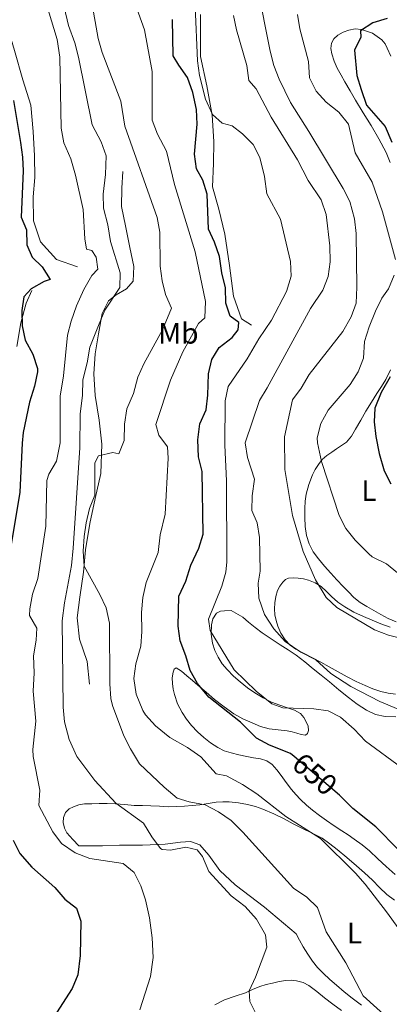
# Model space of a CAD drawing. Extents: x 546263 to 553136, y 710289 to 714964.
# Drawn here: x 547180 to 547305, y 713607 to 713941 of the extents above; entities that cross this region are included whole.
import ezdxf
from ezdxf.enums import TextEntityAlignment as Align

# ---------------------------------------------------------------- set-up
doc = ezdxf.new("R2010")
doc.units = 0
doc.header["$MEASUREMENT"] = 0
doc.linetypes.add('DGN Style 5', pattern=[54.682481, 23.435349, -31.247132])
for name, color, linetype in [('Nivel 16', 7, 'Continuous'), ('Nivel 22', 7, 'Continuous'), ('Nivel 36', 7, 'Continuous'), ('Nivel 37', 7, 'Continuous'), ('Nivel 4', 7, 'Continuous'), ('Nivel 41', 7, 'Continuous'), ('Nivel 5', 7, 'Continuous')]:
    doc.layers.add(name, color=color, linetype=linetype)
doc.styles.add('Style-ariali', font='ariali.shx', dxfattribs={"bigfont": 'arialibig.shx'})
doc.styles.add('Style-arialn', font='arialn.shx', dxfattribs={"bigfont": 'arialnbig.shx'})

msp = doc.modelspace()

# ---------------------------------------------------------------- linework, layer by layer
at = {"layer": 'Nivel 16', "color": 1, "linetype": 'Continuous', "lineweight": 13}
for points in [[(547199.493, 713857.234, 627.703), (547192.389, 713859.778, 627.703), (547186.933, 713865.698, 627.703), (547184.533, 713872.898, 627.703), (547184.437, 713881.026, 628.071), (547185.045, 713887.538, 628.295), (547184.901, 713894.914, 627.991), (547184.453, 713903.122, 627.591), (547183.605, 713912.114, 627.639), (547180.997, 713920.674, 627.335), (547178.117, 713930.658, 627.335), (547175.077, 713941.058, 627.415), (547172.629, 713951.906, 626.999), (547170.133, 713962.29, 627.015), (547167.573, 713971.906, 626.839), (547166.117, 713979.906, 626.551), (547167.061, 713986.594, 626.503), (547170.453, 713992.45, 626.503), (547173.909, 713996.162, 626.503), (547175.589, 713997.41, 626.503)], [(547258.517, 713837.474, 652.343), (547255.093, 713839.57, 651.879), (547252.437, 713847.266, 652.023), (547251.077, 713857.65, 652.343), (547249.477, 713868.306, 652.519), (547247.413, 713876.754, 652.535), (547245.301, 713884.418, 652.871), (547245.557, 713892.274, 653.543), (547245.701, 713899.73, 654.151), (547245.109, 713908.69, 654.455), (547243.301, 713918.642, 654.823), (547241.237, 713928.562, 654.695), (547241.157, 713936.674, 654.695), (547241.173, 713942.834, 654.823)], [(547203.589, 713715.666, 638.055), (547202.709, 713723.442, 638.567), (547200.149, 713730.946, 638.567), (547199.349, 713738.194, 638.695), (547200.245, 713745.202, 639.559), (547201.557, 713753.73, 639.815), (547202.197, 713761.314, 640.359), (547203.701, 713770.178, 640.535), (547205.461, 713778.722, 640.407), (547207.365, 713787.218, 640.279), (547207.765, 713797.122, 639.079), (547206.885, 713805.25, 638.983), (547205.525, 713813.586, 638.135), (547205.077, 713820.93, 637.575), (547205.429, 713827.714, 637.239), (547206.629, 713834.498, 637.287), (547207.861, 713841.458, 637.111), (547210.021, 713845.746, 636.983), (547212.629, 713847.73, 636.599), (547216.053, 713849.762, 636.727), (547218.389, 713852.418, 637.815), (547218.565, 713857.346, 638.103), (547217.237, 713863.842, 638.311), (547215.781, 713871.202, 638.295), (547214.405, 713877.73, 638.279), (547214.549, 713883.986, 638.535), (547214.821, 713889.618, 638.503)], [(547178.853, 713830.274, 624.727), (547180.229, 713838.29, 625.239), (547182.053, 713844.978, 625.239), (547183.941, 713849.266, 625.063)], [(547273.596, 713631.098, 637.898), (547262.949, 713640.13, 637.287), (547252.997, 713647.682, 636.711), (547247.749, 713652.53, 636.727), (547243.989, 713657.73, 636.727), (547241.013, 713661.218, 636.775), (547237.765, 713662.354, 636.727), (547234.405, 713662.178, 635.991), (547229.205, 713661.41, 635.783), (547221.477, 713661.09, 634.455), (547213.781, 713661.09, 633.463), (547207.973, 713660.914, 633.079), (547203.221, 713660.914, 632.599), (547199.925, 713660.914, 632.279)]]:
    msp.add_polyline3d(points, dxfattribs=at)
at = {"layer": 'Nivel 22', "color": 30, "linetype": 'DGN Style 5', "lineweight": 30, "elevation": 650, "flags": 128}
msp.add_lwpolyline([(547288.593, 713677.805), (547288.32, 713678.08), (547272.987, 713691.191)], dxfattribs=at)
at = {"layer": 'Nivel 36', "color": 92, "linetype": 'Continuous', "lineweight": 0}
for points in [[(547305.516, 713892.626, 674.283), (547304.197, 713896.05, 674.103), (547301.723, 713900.684, 673.857), (547299.045, 713905.202, 673.719), (547296.388, 713909.484, 673.719), (547293.781, 713913.794, 673.719), (547291.997, 713916.906, 673.719), (547290.213, 713920.018, 673.719), (547288.901, 713922.306, 673.708), (547287.589, 713924.594, 673.735), (547286.514, 713926.974, 673.844), (547285.701, 713929.458, 673.975), (547285.404, 713931.274, 674.055), (547285.669, 713933.106, 674.135), (547286.466, 713934.583, 674.401), (547287.733, 713935.794, 674.711), (547289.561, 713936.885, 674.771), (547291.493, 713937.57, 674.871), (547293.661, 713937.921, 675.174), (547295.829, 713937.746, 675.479), (547299.5, 713936.489, 675.999), (547302.741, 713934.194, 676.519), (547303.8, 713932.901, 676.881), (547304.565, 713931.458, 677.255), (547305.742, 713928.656, 677.466)], [(547307.541, 713736.866, 667.623), (547304.909, 713738.046, 667.623), (547302.357, 713739.346, 667.623), (547299.947, 713740.65, 667.623), (547297.573, 713742.018, 667.623), (547295.324, 713743.46, 667.476), (547293.253, 713745.138, 667.303), (547291.384, 713746.993, 667.299), (547289.573, 713748.898, 667.287), (547287.497, 713751.134, 667.208), (547285.429, 713753.378, 667.127), (547283.291, 713755.766, 667.038), (547281.189, 713758.194, 666.951), (547279.415, 713760.586, 666.97), (547278.021, 713763.266, 667.095), (547277.139, 713766.173, 667.259), (547276.741, 713769.138, 667.463), (547276.578, 713772.237, 667.723), (547276.581, 713775.33, 668.071), (547276.719, 713777.748, 668.512), (547277.045, 713780.146, 668.951), (547277.936, 713783.466, 669.37), (547279.221, 713786.706, 669.783), (547280.117, 713788.513, 670.036), (547281.189, 713790.194, 670.311), (547282.525, 713791.857, 670.868), (547284.101, 713793.282, 671.479), (547285.714, 713794.438, 671.82), (547287.333, 713795.57, 672.151), (547289.009, 713796.664, 672.616), (547290.677, 713797.826, 673.047), (547292.443, 713799.83, 673.153), (547293.813, 713802.146, 673.191), (547295.561, 713805.24, 673.649), (547297.333, 713808.322, 674.071), (547299.158, 713811.318, 674.314), (547300.997, 713814.306, 674.551), (547302.543, 713816.665, 674.874), (547304.053, 713819.058, 675.111), (547305.614, 713822.341, 675.092)], [(547266.421, 713739.282, 661.095), (547266.319, 713741.296, 661.25), (547266.437, 713743.314, 661.415), (547266.752, 713745.403, 661.705), (547267.349, 713747.458, 662.007), (547268.121, 713748.973, 662.168), (547269.157, 713750.338, 662.343), (547270.022, 713751.172, 662.783), (547271.077, 713751.65, 663.271), (547272.709, 713751.81, 663.621), (547274.341, 713751.698, 663.911), (547276.111, 713751.449, 664.194), (547277.877, 713751.026, 664.391), (547280.117, 713750.13, 664.491), (547282.149, 713748.834, 664.583), (547283.906, 713747.125, 664.723), (547285.621, 713745.41, 664.855), (547287.825, 713743.576, 664.949), (547290.165, 713741.906, 664.999), (547293.249, 713740.161, 664.977), (547296.437, 713738.642, 664.983), (547302.357, 713736.178, 665.223), (547305.581, 713735.037, 665.327)], [(547279.221, 713672.946, 648.567), (547277.137, 713674.703, 648.653), (547275.157, 713676.578, 648.743), (547273.542, 713678.259, 648.831), (547272.037, 713680.034, 648.919), (547270.265, 713682.408, 648.943), (547268.517, 713684.802, 648.839), (547267.086, 713686.688, 648.645), (547265.525, 713688.498, 648.455), (547263.689, 713689.718, 648.353), (547261.557, 713690.354, 648.263), (547259.228, 713690.787, 648.178), (547256.901, 713691.218, 648.103), (547254.225, 713691.785, 648.038), (547251.557, 713692.402, 648.007), (547249.255, 713693.162, 648.014), (547247.061, 713694.242, 648.039), (547244.635, 713695.822, 648.101), (547242.373, 713697.618, 648.151), (547240.201, 713699.561, 648.078), (547238.165, 713701.65, 647.991), (547236.434, 713703.808, 647.972), (547234.933, 713706.146, 647.959), (547233.455, 713709.09, 647.949), (547232.341, 713712.194, 647.959), (547231.93, 713714.071, 648.056), (547231.701, 713715.954, 648.231), (547231.612, 713717.888, 648.46), (547231.925, 713719.826, 648.679), (547232.313, 713720.785, 648.703), (547232.901, 713721.218, 648.727), (547234.772, 713720.089, 648.931), (547236.613, 713718.498, 649.159), (547238.451, 713716.929, 649.463), (547240.293, 713715.362, 649.703), (547243.142, 713712.961, 649.861), (547246.005, 713710.562, 650.007), (547249.199, 713708.051, 650.181), (547252.533, 713705.714, 650.359), (547255.531, 713704.011, 650.561), (547258.677, 713702.562, 650.775), (547261.518, 713701.401, 650.857), (547264.437, 713700.53, 650.919), (547267.551, 713700.218, 651.089), (547270.645, 713699.906, 651.383), (547272.286, 713699.519, 651.668), (547273.925, 713699.122, 651.959), (547275.372, 713698.636, 652.123), (547276.821, 713698.37, 652.279), (547277.544, 713698.973, 652.402), (547277.845, 713699.97, 652.551), (547277.665, 713701.436, 653.2), (547277.045, 713702.898, 653.863), (547276.273, 713704.447, 654.118), (547275.125, 713705.794, 654.231), (547273.099, 713706.881, 654.237), (547271.013, 713707.634, 654.263), (547268.156, 713708.613, 654.485), (547265.317, 713709.65, 654.695), (547262.419, 713711.064, 654.682), (547259.653, 713712.738, 654.663), (547257.097, 713714.534, 654.897), (547254.645, 713716.466, 655.095), (547252.358, 713718.477, 655.069), (547250.197, 713720.642, 655.047), (547248.551, 713722.671, 655.076), (547247.141, 713724.898, 655.111), (547246.07, 713727.184, 655.153), (547245.301, 713729.57, 655.207), (547244.8, 713732.667, 655.37), (547244.885, 713735.794, 655.575), (547245.343, 713737.863, 655.604), (547246.629, 713739.746, 655.639), (547247.959, 713740.465, 655.929), (547249.365, 713740.642, 656.231), (547251.584, 713740.761, 656.344), (547255.608, 713738.472, 656.688), (547257.493, 713736.802, 656.887), (547259.751, 713734.959, 656.899), (547262.069, 713733.186, 656.887), (547265.145, 713731.09, 657.014), (547268.245, 713729.042, 657.175), (547270.978, 713727.338, 657.393), (547273.653, 713725.538, 657.591), (547276.548, 713723.263, 657.606), (547279.413, 713720.962, 657.591), (547282.182, 713718.747, 657.72), (547284.949, 713716.53, 657.815), (547288.173, 713713.854, 657.779), (547291.381, 713711.154, 657.735), (547294.334, 713708.929, 657.725), (547297.493, 713706.914, 657.735), (547300.595, 713705.411, 657.816), (547303.893, 713704.706, 657.911), (547307.485, 713704.606, 657.91)], [(547276.349, 713726.09, 660.629), (547273.525, 713727.554, 660.279), (547271.562, 713728.954, 660.177), (547269.893, 713730.786, 660.151), (547268.483, 713733.006, 660.221), (547267.445, 713735.378, 660.423), (547266.813, 713737.308, 660.758), (547266.421, 713739.282, 661.095)], [(547307.365, 713712.354, 661.927), (547304.82, 713712.621, 661.965), (547302.325, 713713.218, 661.991), (547299.666, 713714.18, 661.672), (547297.077, 713715.282, 661.287), (547293.982, 713716.675, 661.127), (547290.933, 713718.178, 661.015), (547287.86, 713719.907, 660.943), (547284.789, 713721.634, 660.887), (547281.981, 713723.133, 660.908), (547279.173, 713724.626, 660.919), (547276.349, 713726.09, 660.629)], [(547199.926, 713660.914, 632.279), (547197.901, 713663.098, 632.327), (547195.877, 713665.282, 632.375), (547195.018, 713666.94, 632.536), (547194.677, 713668.802, 632.791), (547194.681, 713670.504, 632.999), (547195.397, 713672.194, 633.207), (547196.676, 713673.421, 633.287), (547198.165, 713674.162, 633.351), (547199.962, 713674.795, 633.731), (547201.813, 713675.106, 634.135), (547204.331, 713675.173, 634.259), (547206.837, 713675.202, 634.407), (547209.578, 713675.213, 634.962), (547212.325, 713675.186, 635.479), (547215.531, 713674.902, 635.832), (547218.741, 713674.594, 636.183), (547221.557, 713674.527, 636.514), (547224.373, 713674.466, 636.871), (547227.329, 713674.297, 637.507), (547230.277, 713674.162, 638.183), (547233.047, 713674.229, 638.539), (547235.813, 713674.402, 638.887), (547238.389, 713674.596, 639.373), (547240.965, 713674.834, 639.847), (547243.756, 713675.282, 640.122), (547246.549, 713675.746, 640.375), (547248.756, 713675.87, 640.761), (547250.965, 713675.794, 641.143), (547254.069, 713675.462, 641.357), (547257.173, 713674.898, 641.575), (547259.825, 713674.233, 642.058), (547262.389, 713673.346, 642.519), (547266.041, 713671.772, 642.921), (547269.621, 713670.034, 643.319), (547272.69, 713668.396, 643.802), (547275.749, 713666.754, 644.183), (547279.118, 713665.151, 644.36), (547282.437, 713663.458, 644.519), (547285.051, 713661.629, 644.657), (547287.541, 713659.602, 644.791), (547290.838, 713656.899, 644.778), (547294.101, 713654.162, 644.743), (547296.859, 713651.742, 645.017), (547299.573, 713649.282, 645.319), (547301.949, 713646.775, 645.343), (547304.421, 713644.386, 645.431), (547307.029, 713642.463, 645.732)], [(547307.212, 713651.184, 648.501), (547304.229, 713653.89, 648.455), (547301.393, 713656.525, 648.356), (547298.549, 713659.154, 648.279), (547295.987, 713661.248, 648.335), (547293.301, 713663.186, 648.407), (547291.243, 713664.612, 648.426), (547289.173, 713666.018, 648.439), (547286.573, 713667.73, 648.436), (547283.973, 713669.442, 648.439), (547281.565, 713671.148, 648.487), (547279.221, 713672.946, 648.567)], [(547295.798, 713606.861, 639.439), (547292.597, 713609.234, 639.431), (547289.906, 713611.379, 639.405), (547287.285, 713613.602, 639.351), (547285.042, 713615.618, 639.193), (547282.853, 713617.698, 638.999), (547280.935, 713619.67, 639.033), (547279.189, 713621.778, 639.047), (547277.554, 713624.197, 638.633), (547276.037, 713626.69, 638.183), (547274.782, 713628.917, 637.993), (547273.596, 713631.098, 637.898)], [(547246.065, 713606.992, 633.943), (547249.381, 713608.722, 634.135), (547252.912, 713609.912, 634.541), (547256.453, 713611.042, 634.967), (547258.881, 713612.129, 635.205), (547261.317, 713613.17, 635.495), (547263.449, 713613.813, 635.969), (547265.605, 713614.354, 636.519), (547267.858, 713614.848, 637.017), (547270.133, 713615.234, 637.479), (547271.96, 713615.299, 637.752), (547273.797, 713615.058, 637.959), (547275.989, 713614.507, 638.218), (547277.989, 713613.49, 638.327), (547280.624, 713611.442, 638.221), (547283.237, 713609.394, 638.103), (547286.108, 713607.182, 638.004), (547289.013, 713605.042, 637.895)]]:
    msp.add_polyline3d(points, dxfattribs=at)
at = {"layer": 'Nivel 4', "color": 30, "linetype": 'Continuous', "lineweight": 30, "flags": 128}
for points, elevation in [([(547272.987, 713691.191), (547271.76, 713692.24), (547264.604, 713695.065), (547260.16, 713697.36), (547254.72, 713702.8), (547244, 713711.28), (547240.13, 713715.94), (547237.72, 713720.32), (547236.24, 713725.36), (547234.318, 713730.405), (547233.64, 713735.36), (547233.8, 713745.52), (547236.28, 713750.64), (547237.96, 713756.08), (547240.59, 713761.802), (547242.12, 713766.56), (547241.72, 713787.84), (547240.48, 713792.8), (547240.296, 713798.625), (547240.929, 713803.959), (547243.12, 713808.711), (547243.68, 713813.68), (547243.952, 713820.96), (547245.08, 713825.84), (547247.52, 713829.92), (547251.96, 713833.28), (547253.96, 713835.84), (547254.2, 713838.32), (547251.24, 713840.48), (547249.8, 713844.88), (547249.72, 713850.08), (547248.4, 713855.2), (547247.6, 713860.8), (547245.92, 713865.6), (547243.92, 713870), (547243.498, 713881.847), (547242.04, 713886.64), (547239.839, 713890.48), (547239.2, 713895.44), (547240.08, 713905.646), (547239.8, 713910.64), (547238.64, 713916.32), (547236.8, 713921.44), (547233.8, 713925.6), (547231.96, 713928.8), (547231.704, 713941.138)], 650), ([(547304.566, 713941.446), (547299.68, 713940), (547295.44, 713937.28), (547295.6, 713935.12), (547293.4, 713930.72), (547294.28, 713922.16), (547295.671, 713917.357), (547297.48, 713912.08), (547303.84, 713904.88), (547306.08, 713899.52)], 675), ([(547177.72, 713913.68), (547180.2, 713899.44), (547180.879, 713894.466), (547181.04, 713889.84), (547180.32, 713874.08), (547182.16, 713869.76), (547182.28, 713864.72), (547184.16, 713860.56), (547187.52, 713857.2), (547190.23, 713852.904), (547188.2, 713852.32), (547183.81, 713849.848), (547181.32, 713847.04), (547180.56, 713842.48), (547180.68, 713837.28), (547181.697, 713832.384), (547184.32, 713827.6), (547185.91, 713822.781), (547185.92, 713821.68), (547184.874, 713816.792), (547183.2, 713811.36), (547181.085, 713801.07), (547180.68, 713797.44), (547179.968, 713780.846), (547176.734, 713761.681)], 625), ([(547305.48, 713820), (547302.52, 713814.64), (547300.28, 713809.28), (547300.16, 713804.64), (547300.671, 713799.667), (547301.824, 713793.985), (547303.48, 713788.08), (547305.742, 713783.621)], 675), ([(547380.08, 713606.64), (547378.56, 713609.92), (547375.04, 713611.92), (547363.678, 713612.042), (547358.88, 713613.52), (547349.56, 713620.8), (547344.04, 713626.16), (547337.92, 713629.76), (547326.8, 713642.64), (547317.56, 713651.68), (547312.48, 713655.76), (547308.29, 713659.628), (547300.716, 713667.352), (547292.84, 713673.52), (547288.593, 713677.805)], 650), ([(547177.68, 713662.8), (547179.877, 713658.308), (547183.963, 713653.675)], 625), ([(547183.963, 713653.675), (547191.84, 713646.8), (547195.2, 713642.8), (547199.173, 713639.769), (547200.64, 713635.36), (547200.369, 713623.726), (547199.6, 713617.12), (547197.647, 713612.516), (547191.318, 713602.669), (547188.56, 713597.12), (547188.48, 713593.12), (547190.16, 713589.28), (547193.418, 713586.126)], 625)]:
    msp.add_lwpolyline(points, dxfattribs=dict(at, elevation=elevation))
at = {"layer": 'Nivel 5', "color": 30, "linetype": 'Continuous', "lineweight": 0, "flags": 128}
for points, elevation in [([(547260.52, 713952.08), (547264.88, 713930.4), (547266.13, 713925.557), (547267.837, 713920.846), (547271.68, 713912.96), (547278, 713903.12), (547289.6, 713883.84), (547291.887, 713879.404), (547293.43, 713873.482), (547294.034, 713868.519), (547294.28, 713850.32), (547294, 713844.96), (547292.333, 713840.251), (547289.49, 713835.27), (547278.04, 713820.72), (547275.32, 713816.16), (547272.391, 713812.102), (547269.721, 713799.544), (547269.84, 713788.56), (547272.374, 713772.927), (547276.04, 713760.72), (547280.182, 713751.052), (547283.8, 713745.12), (547287.457, 713741.667), (547300.24, 713734.16), (547304.918, 713732.393)], 665), ([(547195, 713945.36), (547196.4, 713939.04), (547198.6, 713933.2), (547199.861, 713928.36), (547204.505, 713905.453), (547207.48, 713899.6), (547209.175, 713894.846), (547208.957, 713888.609), (547208.2, 713881.84), (547208.32, 713877.2), (547209.76, 713871.52), (547210.64, 713865.84), (547213.96, 713855.2), (547213.86, 713850.196), (547208.763, 713842.516), (547206.642, 713837.365), (547203.72, 713830), (547202.76, 713824.72), (547201.24, 713818.96), (547201.16, 713813.6), (547200.44, 713807.36), (547200.28, 713795.92), (547198, 713761.84), (547197.44, 713755.92), (547195.04, 713743.36), (547194.32, 713737.2)], 635), ([(547304.48, 713602.64), (547296.32, 713610.08), (547290.507, 713621.264), (547283.862, 713631.74), (547280.914, 713640.002), (547277.28, 713643.44), (547272.747, 713646.519), (547255.567, 713665.494), (547251.579, 713669.453), (547247.258, 713672.463), (547242.84, 713674.8), (547237.32, 713675.84), (547233.28, 713677.04), (547228.88, 713680.8), (547220.551, 713688.703), (547217.458, 713693.782), (547215.2, 713698.24), (547211.36, 713708.48), (547210.766, 713710.818), (547210.48, 713715.84), (547210.365, 713736.458), (547209.213, 713741.642), (547207.08, 713746.16), (547201.729, 713755.783), (547201.44, 713760.8), (547201.76, 713765.84), (547202.381, 713770.42), (547203.56, 713775.28), (547205.32, 713779.84), (547205.4, 713790.8), (547206.61, 713793.205), (547211.48, 713794.24), (547213.52, 713793.84), (547215.32, 713798.4), (547215.4, 713803.92), (547216.24, 713809.12), (547218.52, 713814.24), (547219.963, 713819.814), (547221.96, 713824.4), (547228.368, 713835.89), (547231.311, 713843.214), (547229.28, 713847.84), (547228.146, 713852.463), (547227.48, 713857.44), (547227.387, 713869.065), (547226.56, 713874), (547215.56, 713904.96), (547214.16, 713913.44), (547207.876, 713929.93), (547206.44, 713934.72), (547204.28, 713947.44)], 640), ([(547218.56, 713947.68), (547222.2, 713937.6), (547224.8, 713923.44), (547224.84, 713906.96), (547226.586, 713902.276), (547229.72, 713896.48)], 645), ([(547309.52, 713687.36), (547297.12, 713696.4), (547293.36, 713700.48), (547288.68, 713704.48), (547284.56, 713706.72), (547279.6, 713707.36), (547269.12, 713707.68), (547265.428, 713709.095), (547260.052, 713713.317), (547252.6, 713720.56), (547244.52, 713733.92), (547243.96, 713737.76), (547248.463, 713748.952), (547249.84, 713753.76), (547250.111, 713757.162), (547250.035, 713784.684), (547249.4, 713796.8), (547249.529, 713811.826), (547250.6, 713816.72), (547257, 713826), (547261.04, 713832.88), (547265.32, 713839.12), (547270.346, 713848.931), (547271.976, 713854.037), (547271.76, 713859.04), (547268.32, 713873.44), (547263.68, 713882), (547262.88, 713887.92), (547261.371, 713894.289), (547259.04, 713898.72), (547255.4, 713902.4), (547251.92, 713905.12), (547248.6, 713905.92), (547245.32, 713908.96), (547242.88, 713914.16), (547240.873, 713922.182), (547240.16, 713927.12), (547239.365, 713945.604)], 655), ([(547189.52, 713944.4), (547192.56, 713934.4), (547193.48, 713928.4), (547193.96, 713904.24), (547194.873, 713899.327), (547197.225, 713893.839), (547198.769, 713888.379), (547201.4, 713876.72), (547201.955, 713866.724)], 630), ([(547252.36, 713942.48), (547253.432, 713937.599), (547256.88, 713925.52), (547257.6, 713920.48), (547260.04, 713917.6), (547265.12, 713908), (547274.12, 713893.52), (547277.76, 713886.48), (547282.08, 713879.92), (547283.84, 713874.96), (547285.08, 713864.32), (547285.16, 713858.96), (547284.52, 713854), (547282.696, 713849.343), (547278.52, 713843.12), (547263.8, 713816.24), (547261.174, 713811.963), (547256.4, 713797.52), (547257.155, 713792.636), (547259.52, 713785.2), (547258.76, 713779.6), (547258.562, 713774.598), (547260.4, 713770.4), (547261.266, 713765.472), (547261.48, 713754), (547260.8, 713749.92), (547260.989, 713744.925), (547262.868, 713739.3), (547266.04, 713734.48), (547269.96, 713730.24), (547275.24, 713726.56), (547280.28, 713724), (547285.44, 713719.36), (547292.24, 713714.88), (547302.06, 713709.823), (547308.2, 713707.2)], 660), ([(547274.08, 713942.88), (547274.869, 713937.942), (547277.84, 713926.88), (547278.12, 713921.36), (547280.44, 713916.8), (547283.841, 713913.133), (547288.16, 713909.76), (547291.36, 713905.68), (547293.626, 713895.934), (547299.4, 713885.92), (547302.893, 713875.899), (547307.32, 713859.76)], 670), ([(547229.72, 713896.48), (547232.4, 713885.12), (547239.348, 713862.385), (547242.92, 713845.52), (547242.72, 713840), (547240.48, 713838), (547235.24, 713828.48), (547231, 713818.8), (547226.04, 713803.76), (547227.08, 713800.16), (547229.96, 713796.24), (547230.28, 713792.4), (547229.2, 713773.36), (547227.56, 713766.32), (547226.8, 713760.4), (547222.757, 713750.252), (547221.648, 713745.106), (547221.243, 713740.054), (547221.36, 713733.6), (547220.993, 713728.613), (547219.32, 713722.64), (547218.535, 713717.693), (547219.389, 713712.375), (547221.641, 713706.745), (547222.56, 713705.28), (547225.892, 713701.547), (547230.802, 713697.667), (547236.8, 713694.24), (547241.28, 713691.04), (547246.48, 713685.28), (547250, 713684.64), (547255.44, 713681.68), (547260.36, 713678.48), (547270.12, 713670.8), (547281.88, 713663.36), (547293.72, 713651.6), (547297.021, 713647.845), (547304.3, 713638.495), (547314.995, 713623.707)], 645), ([(547201.955, 713866.724), (547202.56, 713863.28), (547204.36, 713862.8), (547205.84, 713860.56), (547206.4, 713856.48), (547204.36, 713854.32), (547201.64, 713849.6), (547199.12, 713844), (547197.32, 713838.88), (547196.084, 713834.033), (547194.68, 713820.32), (547193.6, 713813.36), (547193.64, 713797.6), (547192.36, 713791.36), (547189.811, 713786.964), (547189.08, 713784.8), (547188.76, 713769.36), (547186, 713751.52), (547184.24, 713746.24), (547183.291, 713741.274), (547183.2, 713739.04), (547185.72, 713734.72), (547185.52, 713730.64), (547184.56, 713725.28), (547184.8, 713719.52), (547184.4, 713713.36), (547185.32, 713703.2), (547184.326, 713693.552), (547184.48, 713691.2), (547186.76, 713679.76), (547186.36, 713674.56), (547191.08, 713665.68), (547194.013, 713661.643), (547198.636, 713658.481), (547203.702, 713656.608), (547214.92, 713654.96), (547218.76, 713651.84), (547220.973, 713647.355), (547222.571, 713642.532), (547223.917, 713636.467), (547224.766, 713629.75), (547225.154, 713622.998), (547224.211, 713616.604), (547220.68, 713605.28)], 630), ([(547306.88, 713854.4), (547305.02, 713849.758), (547302.76, 713846.64), (547300.514, 713842.172), (547298.4, 713836.88), (547296.8, 713831.92), (547296.52, 713826.24), (547294.64, 713821.6), (547292.013, 713817.336), (547284.52, 713808.64), (547282, 713804.16), (547280.824, 713799.225), (547280.88, 713797.52), (547282.24, 713791.2), (547288.28, 713772.96), (547290.474, 713768.467), (547293.654, 713764.509), (547298.306, 713759.871), (547299.44, 713758.96), (547304.28, 713756.56), (547309.24, 713752.48)], 670), ([(547194.32, 713737.2), (547194.64, 713707.92), (547195.026, 713702.937), (547196.712, 713696.905), (547199.24, 713691.2), (547205.353, 713683.014), (547212.464, 713675.317), (547221.92, 713668.56), (547224.72, 713664), (547227.645, 713659.987), (547228.16, 713659.6), (547231, 713659.44), (547236.28, 713660.48), (547240.12, 713659.52), (547241.88, 713657.28), (547244, 713652.24), (547251.554, 713643.885), (547256.36, 713640.32), (547260.2, 713636), (547263.28, 713630.72), (547263.72, 713626.48), (547259.84, 713616.32), (547257.72, 713611.76), (547257.92, 713608.08), (547260.234, 713603.547)], 635), ([(547304.918, 713732.393), (547310.68, 713730.88)], 665)]:
    msp.add_lwpolyline(points, dxfattribs=dict(at, elevation=elevation))

# ---------------------------------------------------------------- texts
at = {"layer": 'Nivel 37', "color": 92, "linetype": 'Continuous', "lineweight": 0, "style": 'Style-arialn'}
for s, p in [('Mb', (547233.712, 713834.71, 643.008)), ('L', (547298.349, 713781.368, 673.542)), ('L', (547293.421, 713631.288, 642.262))]:
    msp.add_text(s, height=7, dxfattribs=at).set_placement(p, align=Align.MIDDLE_CENTER)
at = {"layer": 'Nivel 41', "color": 7, "linetype": 'Continuous', "lineweight": 0, "style": 'Style-ariali'}
msp.add_text('650', height=7, rotation=319.46716, dxfattribs=at).set_placement((547279.97, 713685.222, 650), align=Align.MIDDLE_CENTER)

doc.saveas('drawing.dxf')
